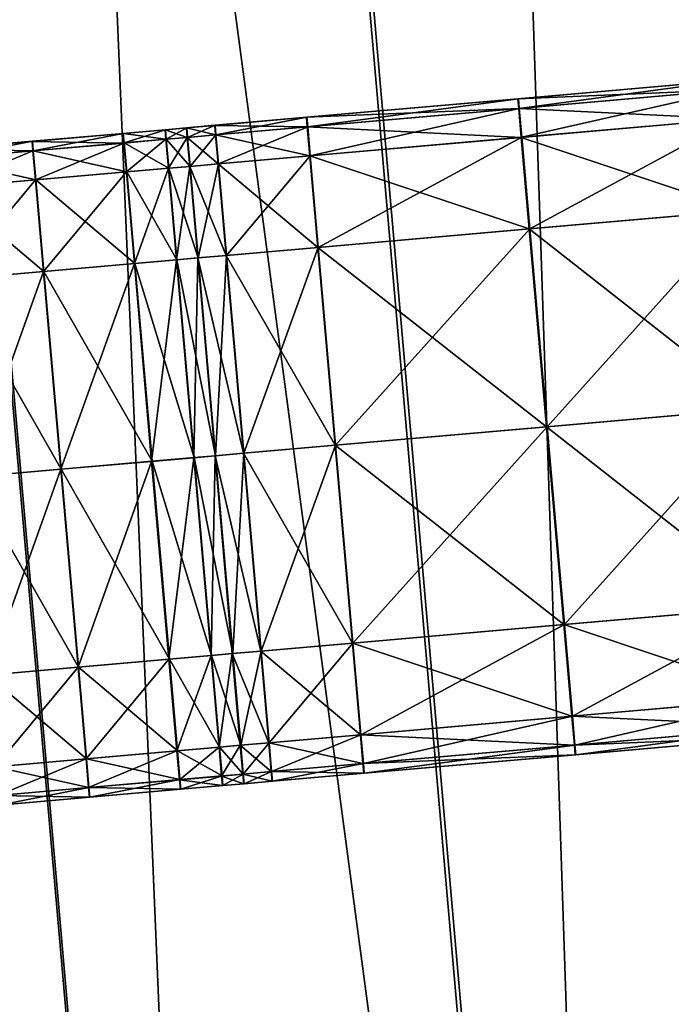
# Model space of a CAD drawing. Units: inches. Extents: x 9.6 to 16.2, y 23.3 to 58.7.
# Drawn here: x 14.1 to 14.5, y 30.3 to 31 of the extents above; entities that cross this region are included whole.
import ezdxf

# ---------------------------------------------------------------- set-up
doc = ezdxf.new("R2010")
doc.units = ezdxf.units.IN
doc.header["$MEASUREMENT"] = 0
doc.layers.get('0').update_dxf_attribs({"true_color": 0x99e4b8})

msp = doc.modelspace()

# ---------------------------------------------------------------- linework, layer by layer
at = {"color": 8, "true_color": 0x737373}
for points in [[(14.60465, 34.56745, 19.80128), (14.30934, 34.54161, 19.79329), (14.7882, 29.06819, 19.79329)], [(14.31332, 34.54196, 19.73556), (14.61006, 34.56792, 19.74355), (15.08891, 29.0945, 19.74355)], [(14.30934, 34.54161, 19.79329), (14.0139, 34.51577, 19.7853), (14.49275, 29.04234, 19.7853)], [(14.01643, 34.51599, 19.72757), (14.31332, 34.54196, 19.73556), (14.79217, 29.06853, 19.73556)], [(14.49275, 29.04234, 19.7853), (14.7882, 29.06819, 19.79329), (14.30934, 34.54161, 19.79329)], [(15.08891, 29.0945, 19.74355), (14.79217, 29.06853, 19.73556), (14.31332, 34.54196, 19.73556)], [(14.0139, 34.51577, 19.7853), (13.76612, 34.49409, 19.77859), (14.24498, 29.02066, 19.7786)], [(13.76746, 34.49421, 19.72086), (14.01643, 34.51599, 19.72757), (14.49529, 29.04256, 19.72757)], [(14.24498, 29.02066, 19.7786), (14.49275, 29.04234, 19.7853), (14.0139, 34.51577, 19.7853)], [(14.79217, 29.06853, 19.73556), (14.49529, 29.04256, 19.72757), (14.01643, 34.51599, 19.72757)], [(14.0927, 29.00734, 19.77448), (14.24498, 29.02066, 19.7786), (13.76612, 34.49409, 19.77859)], [(13.76746, 34.49421, 19.72086), (14.24631, 29.02078, 19.72086), (14.09329, 29.00739, 19.71675)], [(14.49529, 29.04256, 19.72757), (14.24631, 29.02078, 19.72086), (13.76746, 34.49421, 19.72086)], [(14.55378, 30.92117, 20.48976), (14.41896, 30.90938, 20.48976), (14.41903, 30.90938, 20.50001)], [(14.41896, 30.90938, 20.48976), (14.55378, 30.92117, 20.48976), (14.55426, 30.91503, 20.48208)], [(14.55387, 30.92118, 20.50001), (14.41903, 30.90938, 20.50001), (14.4191, 30.90939, 20.51025)], [(14.41903, 30.90938, 20.50001), (14.55387, 30.92118, 20.50001), (14.55378, 30.92117, 20.48976)], [(14.55396, 30.92119, 20.51025), (14.4191, 30.90939, 20.51025), (14.41917, 30.9094, 20.5205)], [(14.4191, 30.90939, 20.51025), (14.55396, 30.92119, 20.51025), (14.55387, 30.92118, 20.50001)], [(14.55404, 30.9212, 20.5205), (14.41917, 30.9094, 20.5205), (14.41924, 30.9094, 20.53074)], [(14.41917, 30.9094, 20.5205), (14.55404, 30.9212, 20.5205), (14.55396, 30.92119, 20.51025)], [(14.55413, 30.9212, 20.53074), (14.41924, 30.9094, 20.53074), (14.41983, 30.90326, 20.53843)], [(14.41924, 30.9094, 20.53074), (14.55413, 30.9212, 20.53074), (14.55404, 30.9212, 20.5205)], [(14.41983, 30.90326, 20.53843), (14.55473, 30.91507, 20.53843), (14.55413, 30.9212, 20.53074)], [(14.55426, 30.91503, 20.48208), (14.41944, 30.90323, 20.48208), (14.41896, 30.90938, 20.48976)], [(14.41944, 30.90323, 20.48208), (14.55426, 30.91503, 20.48208), (14.55585, 30.8966, 20.47952)], [(14.55473, 30.91507, 20.53843), (14.41983, 30.90326, 20.53843), (14.42146, 30.88484, 20.54099)], [(14.42146, 30.88484, 20.54099), (14.55637, 30.89664, 20.54099), (14.55473, 30.91507, 20.53843)], [(14.41896, 30.90938, 20.48976), (14.28413, 30.89758, 20.48976), (14.28419, 30.89759, 20.50001)], [(14.28413, 30.89758, 20.48976), (14.41896, 30.90938, 20.48976), (14.41944, 30.90323, 20.48208)], [(14.41903, 30.90938, 20.50001), (14.28419, 30.89759, 20.50001), (14.28425, 30.89759, 20.51025)], [(14.28419, 30.89759, 20.50001), (14.41903, 30.90938, 20.50001), (14.41896, 30.90938, 20.48976)], [(14.4191, 30.90939, 20.51025), (14.28425, 30.89759, 20.51025), (14.2843, 30.8976, 20.5205)], [(14.28425, 30.89759, 20.51025), (14.4191, 30.90939, 20.51025), (14.41903, 30.90938, 20.50001)], [(14.41917, 30.9094, 20.5205), (14.2843, 30.8976, 20.5205), (14.28436, 30.8976, 20.53074)], [(14.2843, 30.8976, 20.5205), (14.41917, 30.9094, 20.5205), (14.4191, 30.90939, 20.51025)], [(14.41924, 30.9094, 20.53074), (14.28436, 30.8976, 20.53074), (14.28494, 30.89146, 20.53843)], [(14.28436, 30.8976, 20.53074), (14.41924, 30.9094, 20.53074), (14.41917, 30.9094, 20.5205)], [(14.28494, 30.89146, 20.53843), (14.41983, 30.90326, 20.53843), (14.41924, 30.9094, 20.53074)], [(14.41944, 30.90323, 20.48208), (14.28463, 30.89144, 20.48208), (14.28413, 30.89758, 20.48976)], [(14.28463, 30.89144, 20.48208), (14.41944, 30.90323, 20.48208), (14.42104, 30.8848, 20.47952)], [(14.41983, 30.90326, 20.53843), (14.28494, 30.89146, 20.53843), (14.28656, 30.87304, 20.54099)], [(14.28656, 30.87304, 20.54099), (14.42146, 30.88484, 20.54099), (14.41983, 30.90326, 20.53843)], [(14.55585, 30.8966, 20.47952), (14.42104, 30.8848, 20.47952), (14.41944, 30.90323, 20.48208)], [(14.22563, 30.89246, 20.48976), (14.28413, 30.89758, 20.48976), (14.28463, 30.89144, 20.48208)], [(14.28413, 30.89758, 20.48976), (14.22563, 30.89246, 20.48976), (14.22568, 30.89247, 20.50001)], [(14.28419, 30.89759, 20.50001), (14.22568, 30.89247, 20.50001), (14.22573, 30.89247, 20.51025)], [(14.22568, 30.89247, 20.50001), (14.28419, 30.89759, 20.50001), (14.28413, 30.89758, 20.48976)], [(14.22573, 30.89247, 20.51025), (14.28425, 30.89759, 20.51025), (14.28419, 30.89759, 20.50001)], [(14.28425, 30.89759, 20.51025), (14.22573, 30.89247, 20.51025), (14.22578, 30.89248, 20.5205)], [(14.2843, 30.8976, 20.5205), (14.22578, 30.89248, 20.5205), (14.22583, 30.89248, 20.53074)], [(14.22578, 30.89248, 20.5205), (14.2843, 30.8976, 20.5205), (14.28425, 30.89759, 20.51025)], [(14.22583, 30.89248, 20.53074), (14.28436, 30.8976, 20.53074), (14.2843, 30.8976, 20.5205)], [(14.28436, 30.8976, 20.53074), (14.22583, 30.89248, 20.53074), (14.2264, 30.88634, 20.53843)], [(14.2264, 30.88634, 20.53843), (14.28494, 30.89146, 20.53843), (14.28436, 30.8976, 20.53074)], [(14.42104, 30.8848, 20.47952), (14.55585, 30.8966, 20.47952), (14.56096, 30.83818, 20.47952)], [(14.55637, 30.89664, 20.54099), (14.42146, 30.88484, 20.54099), (14.42657, 30.82643, 20.54099)], [(14.42657, 30.82643, 20.54099), (14.56148, 30.83823, 20.54099), (14.55637, 30.89664, 20.54099)], [(14.194, 30.8897, 20.48976), (14.16714, 30.88735, 20.48976), (14.16719, 30.88735, 20.50001)], [(14.16714, 30.88735, 20.48976), (14.194, 30.8897, 20.48976), (14.1945, 30.88355, 20.48208)], [(14.19404, 30.8897, 20.50001), (14.16719, 30.88735, 20.50001), (14.16723, 30.88735, 20.51025)], [(14.16719, 30.88735, 20.50001), (14.19404, 30.8897, 20.50001), (14.194, 30.8897, 20.48976)], [(14.19409, 30.8897, 20.51025), (14.16723, 30.88735, 20.51025), (14.16727, 30.88736, 20.5205)], [(14.16723, 30.88735, 20.51025), (14.19409, 30.8897, 20.51025), (14.19404, 30.8897, 20.50001)], [(14.19413, 30.88971, 20.5205), (14.16727, 30.88736, 20.5205), (14.16731, 30.88736, 20.53074)], [(14.16727, 30.88736, 20.5205), (14.19413, 30.88971, 20.5205), (14.19409, 30.8897, 20.51025)], [(14.19418, 30.88971, 20.53074), (14.16731, 30.88736, 20.53074), (14.16788, 30.88122, 20.53843)], [(14.16731, 30.88736, 20.53074), (14.19418, 30.88971, 20.53074), (14.19413, 30.88971, 20.5205)], [(14.16788, 30.88122, 20.53843), (14.19475, 30.88357, 20.53843), (14.19418, 30.88971, 20.53074)], [(14.20755, 30.89088, 20.48976), (14.194, 30.8897, 20.48976), (14.19404, 30.8897, 20.50001)], [(14.194, 30.8897, 20.48976), (14.20755, 30.89088, 20.48976), (14.20805, 30.88474, 20.48208)], [(14.20805, 30.88474, 20.48208), (14.1945, 30.88355, 20.48208), (14.194, 30.8897, 20.48976)], [(14.2076, 30.89089, 20.50001), (14.19404, 30.8897, 20.50001), (14.19409, 30.8897, 20.51025)], [(14.19404, 30.8897, 20.50001), (14.2076, 30.89089, 20.50001), (14.20755, 30.89088, 20.48976)], [(14.20765, 30.89089, 20.51025), (14.19409, 30.8897, 20.51025), (14.19413, 30.88971, 20.5205)], [(14.19409, 30.8897, 20.51025), (14.20765, 30.89089, 20.51025), (14.2076, 30.89089, 20.50001)], [(14.20769, 30.8909, 20.5205), (14.19413, 30.88971, 20.5205), (14.19418, 30.88971, 20.53074)], [(14.19413, 30.88971, 20.5205), (14.20769, 30.8909, 20.5205), (14.20765, 30.89089, 20.51025)], [(14.20774, 30.8909, 20.53074), (14.19418, 30.88971, 20.53074), (14.19475, 30.88357, 20.53843)], [(14.19418, 30.88971, 20.53074), (14.20774, 30.8909, 20.53074), (14.20769, 30.8909, 20.5205)], [(14.19475, 30.88357, 20.53843), (14.20831, 30.88476, 20.53843), (14.20774, 30.8909, 20.53074)], [(14.20755, 30.89088, 20.48976), (14.22563, 30.89246, 20.48976), (14.22613, 30.88632, 20.48208)], [(14.22563, 30.89246, 20.48976), (14.20755, 30.89088, 20.48976), (14.2076, 30.89089, 20.50001)], [(14.22613, 30.88632, 20.48208), (14.20805, 30.88474, 20.48208), (14.20755, 30.89088, 20.48976)], [(14.22568, 30.89247, 20.50001), (14.2076, 30.89089, 20.50001), (14.20765, 30.89089, 20.51025)], [(14.2076, 30.89089, 20.50001), (14.22568, 30.89247, 20.50001), (14.22563, 30.89246, 20.48976)], [(14.20765, 30.89089, 20.51025), (14.22573, 30.89247, 20.51025), (14.22568, 30.89247, 20.50001)], [(14.22573, 30.89247, 20.51025), (14.20765, 30.89089, 20.51025), (14.20769, 30.8909, 20.5205)], [(14.22578, 30.89248, 20.5205), (14.20769, 30.8909, 20.5205), (14.20774, 30.8909, 20.53074)], [(14.20769, 30.8909, 20.5205), (14.22578, 30.89248, 20.5205), (14.22573, 30.89247, 20.51025)], [(14.20774, 30.8909, 20.53074), (14.22583, 30.89248, 20.53074), (14.22578, 30.89248, 20.5205)], [(14.22583, 30.89248, 20.53074), (14.20774, 30.8909, 20.53074), (14.20831, 30.88476, 20.53843)], [(14.20831, 30.88476, 20.53843), (14.2264, 30.88634, 20.53843), (14.22583, 30.89248, 20.53074)], [(14.28463, 30.89144, 20.48208), (14.22613, 30.88632, 20.48208), (14.22563, 30.89246, 20.48976)], [(14.22613, 30.88632, 20.48208), (14.28463, 30.89144, 20.48208), (14.28623, 30.87301, 20.47952)], [(14.28494, 30.89146, 20.53843), (14.2264, 30.88634, 20.53843), (14.22803, 30.86792, 20.54099)], [(14.22803, 30.86792, 20.54099), (14.28656, 30.87304, 20.54099), (14.28494, 30.89146, 20.53843)], [(14.42104, 30.8848, 20.47952), (14.28623, 30.87301, 20.47952), (14.28463, 30.89144, 20.48208)], [(14.16714, 30.88735, 20.48976), (14.10918, 30.88227, 20.48976), (14.10921, 30.88228, 20.50001)], [(14.10918, 30.88227, 20.48976), (14.16714, 30.88735, 20.48976), (14.16765, 30.8812, 20.48208)], [(14.16719, 30.88735, 20.50001), (14.10921, 30.88228, 20.50001), (14.10925, 30.88228, 20.51025)], [(14.10921, 30.88228, 20.50001), (14.16719, 30.88735, 20.50001), (14.16714, 30.88735, 20.48976)], [(14.16723, 30.88735, 20.51025), (14.10925, 30.88228, 20.51025), (14.10928, 30.88228, 20.5205)], [(14.10925, 30.88228, 20.51025), (14.16723, 30.88735, 20.51025), (14.16719, 30.88735, 20.50001)], [(14.16727, 30.88736, 20.5205), (14.10928, 30.88228, 20.5205), (14.10932, 30.88229, 20.53074)], [(14.10928, 30.88228, 20.5205), (14.16727, 30.88736, 20.5205), (14.16723, 30.88735, 20.51025)], [(14.16731, 30.88736, 20.53074), (14.10932, 30.88229, 20.53074), (14.10988, 30.87615, 20.53843)], [(14.10932, 30.88229, 20.53074), (14.16731, 30.88736, 20.53074), (14.16727, 30.88736, 20.5205)], [(14.10988, 30.87615, 20.53843), (14.16788, 30.88122, 20.53843), (14.16731, 30.88736, 20.53074)], [(14.1945, 30.88355, 20.48208), (14.16765, 30.8812, 20.48208), (14.16714, 30.88735, 20.48976)], [(14.16925, 30.86278, 20.47952), (14.16765, 30.8812, 20.48208), (14.1945, 30.88355, 20.48208)], [(14.19637, 30.86515, 20.54099), (14.19475, 30.88357, 20.53843), (14.16788, 30.88122, 20.53843)], [(14.1945, 30.88355, 20.48208), (14.1961, 30.86512, 20.47952), (14.16925, 30.86278, 20.47952)], [(14.1961, 30.86512, 20.47952), (14.1945, 30.88355, 20.48208), (14.20805, 30.88474, 20.48208)], [(14.20994, 30.86633, 20.54099), (14.20831, 30.88476, 20.53843), (14.19475, 30.88357, 20.53843)], [(14.19475, 30.88357, 20.53843), (14.19637, 30.86515, 20.54099), (14.20994, 30.86633, 20.54099)], [(14.20805, 30.88474, 20.48208), (14.20965, 30.86631, 20.47952), (14.1961, 30.86512, 20.47952)], [(14.20805, 30.88474, 20.48208), (14.22613, 30.88632, 20.48208), (14.22773, 30.86789, 20.47952)], [(14.22773, 30.86789, 20.47952), (14.20965, 30.86631, 20.47952), (14.20805, 30.88474, 20.48208)], [(14.2264, 30.88634, 20.53843), (14.20831, 30.88476, 20.53843), (14.20994, 30.86633, 20.54099)], [(14.20994, 30.86633, 20.54099), (14.22803, 30.86792, 20.54099), (14.2264, 30.88634, 20.53843)], [(14.28623, 30.87301, 20.47952), (14.22773, 30.86789, 20.47952), (14.22613, 30.88632, 20.48208)], [(14.28623, 30.87301, 20.47952), (14.42104, 30.8848, 20.47952), (14.42615, 30.82639, 20.47952)], [(14.42146, 30.88484, 20.54099), (14.28656, 30.87304, 20.54099), (14.29167, 30.81462, 20.54099)], [(14.29167, 30.81462, 20.54099), (14.42657, 30.82643, 20.54099), (14.42146, 30.88484, 20.54099)], [(14.56096, 30.83818, 20.47952), (14.42615, 30.82639, 20.47952), (14.42104, 30.8848, 20.47952)], [(14.10918, 30.88227, 20.48976), (14.05121, 30.8772, 20.48976), (14.05123, 30.87721, 20.50001)], [(14.05121, 30.8772, 20.48976), (14.10918, 30.88227, 20.48976), (14.10969, 30.87613, 20.48208)], [(14.10969, 30.87613, 20.48208), (14.05172, 30.87106, 20.48208), (14.05121, 30.8772, 20.48976)], [(14.10921, 30.88228, 20.50001), (14.05123, 30.87721, 20.50001), (14.05126, 30.87721, 20.51025)], [(14.05123, 30.87721, 20.50001), (14.10921, 30.88228, 20.50001), (14.10918, 30.88227, 20.48976)], [(14.10925, 30.88228, 20.51025), (14.05126, 30.87721, 20.51025), (14.05129, 30.87721, 20.5205)], [(14.05126, 30.87721, 20.51025), (14.10925, 30.88228, 20.51025), (14.10921, 30.88228, 20.50001)], [(14.10928, 30.88228, 20.5205), (14.05129, 30.87721, 20.5205), (14.05132, 30.87721, 20.53074)], [(14.05129, 30.87721, 20.5205), (14.10928, 30.88228, 20.5205), (14.10925, 30.88228, 20.51025)], [(14.10932, 30.88229, 20.53074), (14.05132, 30.87721, 20.53074), (14.05188, 30.87107, 20.53843)], [(14.05132, 30.87721, 20.53074), (14.10932, 30.88229, 20.53074), (14.10928, 30.88228, 20.5205)], [(14.05188, 30.87107, 20.53843), (14.10988, 30.87615, 20.53843), (14.10932, 30.88229, 20.53074)], [(14.16765, 30.8812, 20.48208), (14.10969, 30.87613, 20.48208), (14.10918, 30.88227, 20.48976)], [(14.11129, 30.8577, 20.47952), (14.10969, 30.87613, 20.48208), (14.16765, 30.8812, 20.48208)], [(14.16951, 30.8628, 20.54099), (14.16788, 30.88122, 20.53843), (14.10988, 30.87615, 20.53843)], [(14.16765, 30.8812, 20.48208), (14.16925, 30.86278, 20.47952), (14.11129, 30.8577, 20.47952)], [(14.16788, 30.88122, 20.53843), (14.16951, 30.8628, 20.54099), (14.19637, 30.86515, 20.54099)], [(14.05333, 30.85263, 20.47952), (14.05172, 30.87106, 20.48208), (14.10969, 30.87613, 20.48208)], [(14.1115, 30.85772, 20.54099), (14.10988, 30.87615, 20.53843), (14.05188, 30.87107, 20.53843)], [(14.05188, 30.87107, 20.53843), (14.0535, 30.85265, 20.54099), (14.1115, 30.85772, 20.54099)], [(14.10969, 30.87613, 20.48208), (14.11129, 30.8577, 20.47952), (14.05333, 30.85263, 20.47952)], [(14.10988, 30.87615, 20.53843), (14.1115, 30.85772, 20.54099), (14.16951, 30.8628, 20.54099)], [(14.22773, 30.86789, 20.47952), (14.28623, 30.87301, 20.47952), (14.29134, 30.81459, 20.47952)], [(14.28656, 30.87304, 20.54099), (14.22803, 30.86792, 20.54099), (14.23314, 30.8095, 20.54099)], [(14.23314, 30.8095, 20.54099), (14.29167, 30.81462, 20.54099), (14.28656, 30.87304, 20.54099)], [(14.42615, 30.82639, 20.47952), (14.29134, 30.81459, 20.47952), (14.28623, 30.87301, 20.47952)], [(14.17436, 30.80436, 20.47952), (14.16925, 30.86278, 20.47952), (14.1961, 30.86512, 20.47952)], [(14.20148, 30.80673, 20.54099), (14.19637, 30.86515, 20.54099), (14.16951, 30.8628, 20.54099)], [(14.1961, 30.86512, 20.47952), (14.20121, 30.80671, 20.47952), (14.17436, 30.80436, 20.47952)], [(14.20121, 30.80671, 20.47952), (14.1961, 30.86512, 20.47952), (14.20965, 30.86631, 20.47952)], [(14.21505, 30.80792, 20.54099), (14.20994, 30.86633, 20.54099), (14.19637, 30.86515, 20.54099)], [(14.19637, 30.86515, 20.54099), (14.20148, 30.80673, 20.54099), (14.21505, 30.80792, 20.54099)], [(14.20965, 30.86631, 20.47952), (14.21477, 30.8079, 20.47952), (14.20121, 30.80671, 20.47952)], [(14.20965, 30.86631, 20.47952), (14.22773, 30.86789, 20.47952), (14.23284, 30.80948, 20.47952)], [(14.23284, 30.80948, 20.47952), (14.21477, 30.8079, 20.47952), (14.20965, 30.86631, 20.47952)], [(14.22803, 30.86792, 20.54099), (14.20994, 30.86633, 20.54099), (14.21505, 30.80792, 20.54099)], [(14.21505, 30.80792, 20.54099), (14.23314, 30.8095, 20.54099), (14.22803, 30.86792, 20.54099)], [(14.29134, 30.81459, 20.47952), (14.23284, 30.80948, 20.47952), (14.22773, 30.86789, 20.47952)], [(14.1164, 30.79929, 20.47952), (14.11129, 30.8577, 20.47952), (14.16925, 30.86278, 20.47952)], [(14.17462, 30.80438, 20.54099), (14.16951, 30.8628, 20.54099), (14.1115, 30.85772, 20.54099)], [(14.16925, 30.86278, 20.47952), (14.17436, 30.80436, 20.47952), (14.1164, 30.79929, 20.47952)], [(14.16951, 30.8628, 20.54099), (14.17462, 30.80438, 20.54099), (14.20148, 30.80673, 20.54099)], [(14.05844, 30.79422, 20.47952), (14.05333, 30.85263, 20.47952), (14.11129, 30.8577, 20.47952)], [(14.11661, 30.79931, 20.54099), (14.1115, 30.85772, 20.54099), (14.0535, 30.85265, 20.54099)], [(14.0535, 30.85265, 20.54099), (14.05861, 30.79424, 20.54099), (14.11661, 30.79931, 20.54099)], [(14.11129, 30.8577, 20.47952), (14.1164, 30.79929, 20.47952), (14.05844, 30.79422, 20.47952)], [(14.1115, 30.85772, 20.54099), (14.11661, 30.79931, 20.54099), (14.17462, 30.80438, 20.54099)], [(14.42615, 30.82639, 20.47952), (14.56096, 30.83818, 20.47952), (14.57199, 30.71208, 20.47952)], [(14.56148, 30.83823, 20.54099), (14.42657, 30.82643, 20.54099), (14.43761, 30.70032, 20.54099)], [(14.43761, 30.70032, 20.54099), (14.57251, 30.71212, 20.54099), (14.56148, 30.83823, 20.54099)], [(14.29134, 30.81459, 20.47952), (14.42615, 30.82639, 20.47952), (14.43718, 30.70028, 20.47952)], [(14.42657, 30.82643, 20.54099), (14.29167, 30.81462, 20.54099), (14.30271, 30.68852, 20.54099)], [(14.30271, 30.68852, 20.54099), (14.43761, 30.70032, 20.54099), (14.42657, 30.82643, 20.54099)], [(14.57199, 30.71208, 20.47952), (14.43718, 30.70028, 20.47952), (14.42615, 30.82639, 20.47952)], [(14.23284, 30.80948, 20.47952), (14.29134, 30.81459, 20.47952), (14.30237, 30.68849, 20.47952)], [(14.29167, 30.81462, 20.54099), (14.23314, 30.8095, 20.54099), (14.24417, 30.6834, 20.54099)], [(14.24417, 30.6834, 20.54099), (14.30271, 30.68852, 20.54099), (14.29167, 30.81462, 20.54099)], [(14.43718, 30.70028, 20.47952), (14.30237, 30.68849, 20.47952), (14.29134, 30.81459, 20.47952)], [(14.21477, 30.8079, 20.47952), (14.23284, 30.80948, 20.47952), (14.24387, 30.68337, 20.47952)], [(14.23314, 30.8095, 20.54099), (14.21505, 30.80792, 20.54099), (14.22608, 30.68182, 20.54099)], [(14.22608, 30.68182, 20.54099), (14.24417, 30.6834, 20.54099), (14.23314, 30.8095, 20.54099)], [(14.30237, 30.68849, 20.47952), (14.24387, 30.68337, 20.47952), (14.23284, 30.80948, 20.47952)], [(14.12743, 30.67319, 20.47952), (14.1164, 30.79929, 20.47952), (14.17436, 30.80436, 20.47952)], [(14.18565, 30.67828, 20.54099), (14.17462, 30.80438, 20.54099), (14.11661, 30.79931, 20.54099)], [(14.17436, 30.80436, 20.47952), (14.18539, 30.67826, 20.47952), (14.12743, 30.67319, 20.47952)], [(14.18539, 30.67826, 20.47952), (14.17436, 30.80436, 20.47952), (14.20121, 30.80671, 20.47952)], [(14.21252, 30.68063, 20.54099), (14.20148, 30.80673, 20.54099), (14.17462, 30.80438, 20.54099)], [(14.17462, 30.80438, 20.54099), (14.18565, 30.67828, 20.54099), (14.21252, 30.68063, 20.54099)], [(14.20121, 30.80671, 20.47952), (14.21224, 30.6806, 20.47952), (14.18539, 30.67826, 20.47952)], [(14.21224, 30.6806, 20.47952), (14.20121, 30.80671, 20.47952), (14.21477, 30.8079, 20.47952)], [(14.22608, 30.68182, 20.54099), (14.21505, 30.80792, 20.54099), (14.20148, 30.80673, 20.54099)], [(14.20148, 30.80673, 20.54099), (14.21252, 30.68063, 20.54099), (14.22608, 30.68182, 20.54099)], [(14.21477, 30.8079, 20.47952), (14.2258, 30.68179, 20.47952), (14.21224, 30.6806, 20.47952)], [(14.24387, 30.68337, 20.47952), (14.2258, 30.68179, 20.47952), (14.21477, 30.8079, 20.47952)], [(14.06947, 30.66811, 20.47952), (14.05844, 30.79422, 20.47952), (14.1164, 30.79929, 20.47952)], [(14.12765, 30.6732, 20.54099), (14.11661, 30.79931, 20.54099), (14.05861, 30.79424, 20.54099)], [(14.1164, 30.79929, 20.47952), (14.12743, 30.67319, 20.47952), (14.06947, 30.66811, 20.47952)], [(14.11661, 30.79931, 20.54099), (14.12765, 30.6732, 20.54099), (14.18565, 30.67828, 20.54099)], [(14.05861, 30.79424, 20.54099), (14.06964, 30.66813, 20.54099), (14.12765, 30.6732, 20.54099)], [(14.43718, 30.70028, 20.47952), (14.57199, 30.71208, 20.47952), (14.58302, 30.58597, 20.47952)], [(14.57251, 30.71212, 20.54099), (14.43761, 30.70032, 20.54099), (14.44864, 30.57421, 20.54099)], [(14.44864, 30.57421, 20.54099), (14.58354, 30.58602, 20.54099), (14.57251, 30.71212, 20.54099)], [(14.30237, 30.68849, 20.47952), (14.43718, 30.70028, 20.47952), (14.44821, 30.57418, 20.47952)], [(14.43761, 30.70032, 20.54099), (14.30271, 30.68852, 20.54099), (14.31374, 30.56241, 20.54099)], [(14.31374, 30.56241, 20.54099), (14.44864, 30.57421, 20.54099), (14.43761, 30.70032, 20.54099)], [(14.58302, 30.58597, 20.47952), (14.44821, 30.57418, 20.47952), (14.43718, 30.70028, 20.47952)], [(14.2258, 30.68179, 20.47952), (14.24387, 30.68337, 20.47952), (14.25491, 30.55727, 20.47952)], [(14.24417, 30.6834, 20.54099), (14.22608, 30.68182, 20.54099), (14.23711, 30.55571, 20.54099)], [(14.23711, 30.55571, 20.54099), (14.2552, 30.55729, 20.54099), (14.24417, 30.6834, 20.54099)], [(14.24387, 30.68337, 20.47952), (14.30237, 30.68849, 20.47952), (14.3134, 30.56238, 20.47952)], [(14.3134, 30.56238, 20.47952), (14.25491, 30.55727, 20.47952), (14.24387, 30.68337, 20.47952)], [(14.30271, 30.68852, 20.54099), (14.24417, 30.6834, 20.54099), (14.2552, 30.55729, 20.54099)], [(14.2552, 30.55729, 20.54099), (14.31374, 30.56241, 20.54099), (14.30271, 30.68852, 20.54099)], [(14.44821, 30.57418, 20.47952), (14.3134, 30.56238, 20.47952), (14.30237, 30.68849, 20.47952)], [(14.13846, 30.54708, 20.47952), (14.12743, 30.67319, 20.47952), (14.18539, 30.67826, 20.47952)], [(14.19668, 30.55217, 20.54099), (14.18565, 30.67828, 20.54099), (14.12765, 30.6732, 20.54099)], [(14.18539, 30.67826, 20.47952), (14.19643, 30.55215, 20.47952), (14.13846, 30.54708, 20.47952)], [(14.19643, 30.55215, 20.47952), (14.18539, 30.67826, 20.47952), (14.21224, 30.6806, 20.47952)], [(14.22355, 30.55452, 20.54099), (14.21252, 30.68063, 20.54099), (14.18565, 30.67828, 20.54099)], [(14.18565, 30.67828, 20.54099), (14.19668, 30.55217, 20.54099), (14.22355, 30.55452, 20.54099)], [(14.21224, 30.6806, 20.47952), (14.22328, 30.5545, 20.47952), (14.19643, 30.55215, 20.47952)], [(14.22328, 30.5545, 20.47952), (14.21224, 30.6806, 20.47952), (14.2258, 30.68179, 20.47952)], [(14.23711, 30.55571, 20.54099), (14.22608, 30.68182, 20.54099), (14.21252, 30.68063, 20.54099)], [(14.21252, 30.68063, 20.54099), (14.22355, 30.55452, 20.54099), (14.23711, 30.55571, 20.54099)], [(14.2258, 30.68179, 20.47952), (14.23683, 30.55569, 20.47952), (14.22328, 30.5545, 20.47952)], [(14.25491, 30.55727, 20.47952), (14.23683, 30.55569, 20.47952), (14.2258, 30.68179, 20.47952)], [(14.0805, 30.54201, 20.47952), (14.06947, 30.66811, 20.47952), (14.12743, 30.67319, 20.47952)], [(14.13868, 30.5471, 20.54099), (14.12765, 30.6732, 20.54099), (14.06964, 30.66813, 20.54099)], [(14.12743, 30.67319, 20.47952), (14.13846, 30.54708, 20.47952), (14.0805, 30.54201, 20.47952)], [(14.12765, 30.6732, 20.54099), (14.13868, 30.5471, 20.54099), (14.19668, 30.55217, 20.54099)], [(14.06964, 30.66813, 20.54099), (14.08067, 30.54202, 20.54099), (14.13868, 30.5471, 20.54099)], [(14.44821, 30.57418, 20.47952), (14.58302, 30.58597, 20.47952), (14.58813, 30.52756, 20.47952)], [(14.58354, 30.58602, 20.54099), (14.44864, 30.57421, 20.54099), (14.45375, 30.5158, 20.54099)], [(14.45375, 30.5158, 20.54099), (14.58865, 30.52761, 20.54099), (14.58354, 30.58602, 20.54099)], [(14.3134, 30.56238, 20.47952), (14.44821, 30.57418, 20.47952), (14.45332, 30.51577, 20.47952)], [(14.44864, 30.57421, 20.54099), (14.31374, 30.56241, 20.54099), (14.31885, 30.504, 20.54099)], [(14.31885, 30.504, 20.54099), (14.45375, 30.5158, 20.54099), (14.44864, 30.57421, 20.54099)], [(14.58813, 30.52756, 20.47952), (14.45332, 30.51577, 20.47952), (14.44821, 30.57418, 20.47952)], [(14.23683, 30.55569, 20.47952), (14.25491, 30.55727, 20.47952), (14.26002, 30.49885, 20.47952)], [(14.2552, 30.55729, 20.54099), (14.23711, 30.55571, 20.54099), (14.24222, 30.4973, 20.54099)], [(14.24222, 30.4973, 20.54099), (14.26031, 30.49888, 20.54099), (14.2552, 30.55729, 20.54099)], [(14.25491, 30.55727, 20.47952), (14.3134, 30.56238, 20.47952), (14.31851, 30.50397, 20.47952)], [(14.31851, 30.50397, 20.47952), (14.26002, 30.49885, 20.47952), (14.25491, 30.55727, 20.47952)], [(14.31374, 30.56241, 20.54099), (14.2552, 30.55729, 20.54099), (14.26031, 30.49888, 20.54099)], [(14.26031, 30.49888, 20.54099), (14.31885, 30.504, 20.54099), (14.31374, 30.56241, 20.54099)], [(14.45332, 30.51577, 20.47952), (14.31851, 30.50397, 20.47952), (14.3134, 30.56238, 20.47952)], [(14.14357, 30.48867, 20.47952), (14.13846, 30.54708, 20.47952), (14.19643, 30.55215, 20.47952)], [(14.20179, 30.49376, 20.54099), (14.19668, 30.55217, 20.54099), (14.13868, 30.5471, 20.54099)], [(14.19643, 30.55215, 20.47952), (14.20154, 30.49374, 20.47952), (14.14357, 30.48867, 20.47952)], [(14.20154, 30.49374, 20.47952), (14.19643, 30.55215, 20.47952), (14.22328, 30.5545, 20.47952)], [(14.22866, 30.49611, 20.54099), (14.22355, 30.55452, 20.54099), (14.19668, 30.55217, 20.54099)], [(14.19668, 30.55217, 20.54099), (14.20179, 30.49376, 20.54099), (14.22866, 30.49611, 20.54099)], [(14.22328, 30.5545, 20.47952), (14.22839, 30.49609, 20.47952), (14.20154, 30.49374, 20.47952)], [(14.22839, 30.49609, 20.47952), (14.22328, 30.5545, 20.47952), (14.23683, 30.55569, 20.47952)], [(14.24222, 30.4973, 20.54099), (14.23711, 30.55571, 20.54099), (14.22355, 30.55452, 20.54099)], [(14.22355, 30.55452, 20.54099), (14.22866, 30.49611, 20.54099), (14.24222, 30.4973, 20.54099)], [(14.23683, 30.55569, 20.47952), (14.24194, 30.49727, 20.47952), (14.22839, 30.49609, 20.47952)], [(14.26002, 30.49885, 20.47952), (14.24194, 30.49727, 20.47952), (14.23683, 30.55569, 20.47952)], [(14.08561, 30.48359, 20.47952), (14.0805, 30.54201, 20.47952), (14.13846, 30.54708, 20.47952)], [(14.14379, 30.48869, 20.54099), (14.13868, 30.5471, 20.54099), (14.08067, 30.54202, 20.54099)], [(14.13846, 30.54708, 20.47952), (14.14357, 30.48867, 20.47952), (14.08561, 30.48359, 20.47952)], [(14.13868, 30.5471, 20.54099), (14.14379, 30.48869, 20.54099), (14.20179, 30.49376, 20.54099)], [(14.08067, 30.54202, 20.54099), (14.08578, 30.48361, 20.54099), (14.14379, 30.48869, 20.54099)], [(14.45332, 30.51577, 20.47952), (14.58813, 30.52756, 20.47952), (14.58977, 30.50914, 20.48208)], [(14.58865, 30.52761, 20.54099), (14.45375, 30.5158, 20.54099), (14.45534, 30.49738, 20.53843)], [(14.45534, 30.49738, 20.53843), (14.59024, 30.50918, 20.53843), (14.58865, 30.52761, 20.54099)], [(14.31851, 30.50397, 20.47952), (14.45332, 30.51577, 20.47952), (14.45495, 30.49734, 20.48208)], [(14.45375, 30.5158, 20.54099), (14.31885, 30.504, 20.54099), (14.32045, 30.48557, 20.53843)], [(14.32045, 30.48557, 20.53843), (14.45534, 30.49738, 20.53843), (14.45375, 30.5158, 20.54099)], [(14.58977, 30.50914, 20.48208), (14.45495, 30.49734, 20.48208), (14.45332, 30.51577, 20.47952)], [(14.45495, 30.49734, 20.48208), (14.58977, 30.50914, 20.48208), (14.59037, 30.503, 20.48976)], [(14.59024, 30.50918, 20.53843), (14.45534, 30.49738, 20.53843), (14.45583, 30.49123, 20.53074)], [(14.45583, 30.49123, 20.53074), (14.59071, 30.50303, 20.53074), (14.59024, 30.50918, 20.53843)], [(14.26002, 30.49885, 20.47952), (14.31851, 30.50397, 20.47952), (14.32014, 30.48555, 20.48208)], [(14.31885, 30.504, 20.54099), (14.26031, 30.49888, 20.54099), (14.26191, 30.48045, 20.53843)], [(14.26191, 30.48045, 20.53843), (14.32045, 30.48557, 20.53843), (14.31885, 30.504, 20.54099)], [(14.45495, 30.49734, 20.48208), (14.32014, 30.48555, 20.48208), (14.31851, 30.50397, 20.47952)], [(14.59037, 30.503, 20.48976), (14.45554, 30.4912, 20.48976), (14.45495, 30.49734, 20.48208)], [(14.59045, 30.50301, 20.50001), (14.45561, 30.49121, 20.50001), (14.45554, 30.4912, 20.48976)], [(14.45554, 30.4912, 20.48976), (14.59037, 30.503, 20.48976), (14.59045, 30.50301, 20.50001)], [(14.45561, 30.49121, 20.50001), (14.59045, 30.50301, 20.50001), (14.59054, 30.50301, 20.51025)], [(14.59054, 30.50301, 20.51025), (14.45569, 30.49122, 20.51025), (14.45561, 30.49121, 20.50001)], [(14.59063, 30.50302, 20.5205), (14.45576, 30.49122, 20.5205), (14.45569, 30.49122, 20.51025)], [(14.45569, 30.49122, 20.51025), (14.59054, 30.50301, 20.51025), (14.59063, 30.50302, 20.5205)], [(14.45576, 30.49122, 20.5205), (14.59063, 30.50302, 20.5205), (14.59071, 30.50303, 20.53074)], [(14.59071, 30.50303, 20.53074), (14.45583, 30.49123, 20.53074), (14.45576, 30.49122, 20.5205)], [(14.20316, 30.47531, 20.48208), (14.20154, 30.49374, 20.47952), (14.22839, 30.49609, 20.47952)], [(14.23026, 30.47768, 20.53843), (14.22866, 30.49611, 20.54099), (14.20179, 30.49376, 20.54099)], [(14.22839, 30.49609, 20.47952), (14.23001, 30.47766, 20.48208), (14.20316, 30.47531, 20.48208)], [(14.23001, 30.47766, 20.48208), (14.22839, 30.49609, 20.47952), (14.24194, 30.49727, 20.47952)], [(14.24382, 30.47887, 20.53843), (14.24222, 30.4973, 20.54099), (14.22866, 30.49611, 20.54099)], [(14.22866, 30.49611, 20.54099), (14.23026, 30.47768, 20.53843), (14.24382, 30.47887, 20.53843)], [(14.24194, 30.49727, 20.47952), (14.24356, 30.47885, 20.48208), (14.23001, 30.47766, 20.48208)], [(14.24194, 30.49727, 20.47952), (14.26002, 30.49885, 20.47952), (14.26164, 30.48043, 20.48208)], [(14.26164, 30.48043, 20.48208), (14.24356, 30.47885, 20.48208), (14.24194, 30.49727, 20.47952)], [(14.26031, 30.49888, 20.54099), (14.24222, 30.4973, 20.54099), (14.24382, 30.47887, 20.53843)], [(14.24382, 30.47887, 20.53843), (14.26191, 30.48045, 20.53843), (14.26031, 30.49888, 20.54099)], [(14.32014, 30.48555, 20.48208), (14.26164, 30.48043, 20.48208), (14.26002, 30.49885, 20.47952)], [(14.32014, 30.48555, 20.48208), (14.45495, 30.49734, 20.48208), (14.45554, 30.4912, 20.48976)], [(14.45534, 30.49738, 20.53843), (14.32045, 30.48557, 20.53843), (14.32094, 30.47943, 20.53074)], [(14.32094, 30.47943, 20.53074), (14.45583, 30.49123, 20.53074), (14.45534, 30.49738, 20.53843)], [(14.08723, 30.46517, 20.48208), (14.08561, 30.48359, 20.47952), (14.14357, 30.48867, 20.47952)], [(14.14539, 30.47026, 20.53843), (14.14379, 30.48869, 20.54099), (14.08578, 30.48361, 20.54099)], [(14.14357, 30.48867, 20.47952), (14.1452, 30.47024, 20.48208), (14.08723, 30.46517, 20.48208)], [(14.1452, 30.47024, 20.48208), (14.14357, 30.48867, 20.47952), (14.20154, 30.49374, 20.47952)], [(14.20339, 30.47533, 20.53843), (14.20179, 30.49376, 20.54099), (14.14379, 30.48869, 20.54099)], [(14.14379, 30.48869, 20.54099), (14.14539, 30.47026, 20.53843), (14.20339, 30.47533, 20.53843)], [(14.20154, 30.49374, 20.47952), (14.20316, 30.47531, 20.48208), (14.1452, 30.47024, 20.48208)], [(14.20179, 30.49376, 20.54099), (14.20339, 30.47533, 20.53843), (14.23026, 30.47768, 20.53843)], [(14.45554, 30.4912, 20.48976), (14.32072, 30.47941, 20.48976), (14.32014, 30.48555, 20.48208)], [(14.45561, 30.49121, 20.50001), (14.32077, 30.47941, 20.50001), (14.32072, 30.47941, 20.48976)], [(14.32072, 30.47941, 20.48976), (14.45554, 30.4912, 20.48976), (14.45561, 30.49121, 20.50001)], [(14.32077, 30.47941, 20.50001), (14.45561, 30.49121, 20.50001), (14.45569, 30.49122, 20.51025)], [(14.45569, 30.49122, 20.51025), (14.32083, 30.47942, 20.51025), (14.32077, 30.47941, 20.50001)], [(14.45576, 30.49122, 20.5205), (14.32089, 30.47942, 20.5205), (14.32083, 30.47942, 20.51025)], [(14.32083, 30.47942, 20.51025), (14.45569, 30.49122, 20.51025), (14.45576, 30.49122, 20.5205)], [(14.32089, 30.47942, 20.5205), (14.45576, 30.49122, 20.5205), (14.45583, 30.49123, 20.53074)], [(14.45583, 30.49123, 20.53074), (14.32094, 30.47943, 20.53074), (14.32089, 30.47942, 20.5205)], [(14.08578, 30.48361, 20.54099), (14.08739, 30.46518, 20.53843), (14.14539, 30.47026, 20.53843)], [(14.26164, 30.48043, 20.48208), (14.32014, 30.48555, 20.48208), (14.32072, 30.47941, 20.48976)], [(14.32045, 30.48557, 20.53843), (14.26191, 30.48045, 20.53843), (14.26241, 30.47431, 20.53074)], [(14.26241, 30.47431, 20.53074), (14.32094, 30.47943, 20.53074), (14.32045, 30.48557, 20.53843)], [(14.1452, 30.47024, 20.48208), (14.20316, 30.47531, 20.48208), (14.20373, 30.46917, 20.48976)], [(14.20339, 30.47533, 20.53843), (14.14539, 30.47026, 20.53843), (14.1459, 30.46412, 20.53074)], [(14.1459, 30.46412, 20.53074), (14.2039, 30.46919, 20.53074), (14.20339, 30.47533, 20.53843)], [(14.20316, 30.47531, 20.48208), (14.23001, 30.47766, 20.48208), (14.23058, 30.47152, 20.48976)], [(14.23058, 30.47152, 20.48976), (14.20373, 30.46917, 20.48976), (14.20316, 30.47531, 20.48208)], [(14.23026, 30.47768, 20.53843), (14.20339, 30.47533, 20.53843), (14.2039, 30.46919, 20.53074)], [(14.2039, 30.46919, 20.53074), (14.23076, 30.47154, 20.53074), (14.23026, 30.47768, 20.53843)], [(14.23001, 30.47766, 20.48208), (14.24356, 30.47885, 20.48208), (14.24414, 30.47271, 20.48976)], [(14.24414, 30.47271, 20.48976), (14.23058, 30.47152, 20.48976), (14.23001, 30.47766, 20.48208)], [(14.24382, 30.47887, 20.53843), (14.23026, 30.47768, 20.53843), (14.23076, 30.47154, 20.53074)], [(14.23076, 30.47154, 20.53074), (14.24432, 30.47272, 20.53074), (14.24382, 30.47887, 20.53843)], [(14.24356, 30.47885, 20.48208), (14.26164, 30.48043, 20.48208), (14.26222, 30.47429, 20.48976)], [(14.26222, 30.47429, 20.48976), (14.24414, 30.47271, 20.48976), (14.24356, 30.47885, 20.48208)], [(14.26191, 30.48045, 20.53843), (14.24382, 30.47887, 20.53843), (14.24432, 30.47272, 20.53074)], [(14.24432, 30.47272, 20.53074), (14.26241, 30.47431, 20.53074), (14.26191, 30.48045, 20.53843)], [(14.32072, 30.47941, 20.48976), (14.26222, 30.47429, 20.48976), (14.26164, 30.48043, 20.48208)], [(14.32077, 30.47941, 20.50001), (14.26227, 30.47429, 20.50001), (14.26222, 30.47429, 20.48976)], [(14.26222, 30.47429, 20.48976), (14.32072, 30.47941, 20.48976), (14.32077, 30.47941, 20.50001)], [(14.26227, 30.47429, 20.50001), (14.32077, 30.47941, 20.50001), (14.32083, 30.47942, 20.51025)], [(14.32083, 30.47942, 20.51025), (14.26231, 30.4743, 20.51025), (14.26227, 30.47429, 20.50001)], [(14.32089, 30.47942, 20.5205), (14.26236, 30.4743, 20.5205), (14.26231, 30.4743, 20.51025)], [(14.26231, 30.4743, 20.51025), (14.32083, 30.47942, 20.51025), (14.32089, 30.47942, 20.5205)], [(14.26236, 30.4743, 20.5205), (14.32089, 30.47942, 20.5205), (14.32094, 30.47943, 20.53074)], [(14.32094, 30.47943, 20.53074), (14.26241, 30.47431, 20.53074), (14.26236, 30.4743, 20.5205)], [(14.08723, 30.46517, 20.48208), (14.1452, 30.47024, 20.48208), (14.14576, 30.4641, 20.48976)], [(14.14539, 30.47026, 20.53843), (14.08739, 30.46518, 20.53843), (14.0879, 30.45904, 20.53074)], [(14.0879, 30.45904, 20.53074), (14.1459, 30.46412, 20.53074), (14.14539, 30.47026, 20.53843)], [(14.20373, 30.46917, 20.48976), (14.14576, 30.4641, 20.48976), (14.1452, 30.47024, 20.48208)], [(14.20377, 30.46918, 20.50001), (14.14579, 30.4641, 20.50001), (14.14576, 30.4641, 20.48976)], [(14.14576, 30.4641, 20.48976), (14.20373, 30.46917, 20.48976), (14.20377, 30.46918, 20.50001)], [(14.14579, 30.4641, 20.50001), (14.20377, 30.46918, 20.50001), (14.20381, 30.46918, 20.51025)], [(14.20381, 30.46918, 20.51025), (14.14583, 30.46411, 20.51025), (14.14579, 30.4641, 20.50001)], [(14.20386, 30.46918, 20.5205), (14.14587, 30.46411, 20.5205), (14.14583, 30.46411, 20.51025)], [(14.14583, 30.46411, 20.51025), (14.20381, 30.46918, 20.51025), (14.20386, 30.46918, 20.5205)], [(14.14587, 30.46411, 20.5205), (14.20386, 30.46918, 20.5205), (14.2039, 30.46919, 20.53074)], [(14.2039, 30.46919, 20.53074), (14.1459, 30.46412, 20.53074), (14.14587, 30.46411, 20.5205)], [(14.23063, 30.47153, 20.50001), (14.20377, 30.46918, 20.50001), (14.20373, 30.46917, 20.48976)], [(14.20373, 30.46917, 20.48976), (14.23058, 30.47152, 20.48976), (14.23063, 30.47153, 20.50001)], [(14.20377, 30.46918, 20.50001), (14.23063, 30.47153, 20.50001), (14.23067, 30.47153, 20.51025)], [(14.23067, 30.47153, 20.51025), (14.20381, 30.46918, 20.51025), (14.20377, 30.46918, 20.50001)], [(14.23072, 30.47153, 20.5205), (14.20386, 30.46918, 20.5205), (14.20381, 30.46918, 20.51025)], [(14.20381, 30.46918, 20.51025), (14.23067, 30.47153, 20.51025), (14.23072, 30.47153, 20.5205)], [(14.20386, 30.46918, 20.5205), (14.23072, 30.47153, 20.5205), (14.23076, 30.47154, 20.53074)], [(14.23076, 30.47154, 20.53074), (14.2039, 30.46919, 20.53074), (14.20386, 30.46918, 20.5205)], [(14.24418, 30.47271, 20.50001), (14.23063, 30.47153, 20.50001), (14.23058, 30.47152, 20.48976)], [(14.23058, 30.47152, 20.48976), (14.24414, 30.47271, 20.48976), (14.24418, 30.47271, 20.50001)], [(14.23063, 30.47153, 20.50001), (14.24418, 30.47271, 20.50001), (14.24423, 30.47272, 20.51025)], [(14.24423, 30.47272, 20.51025), (14.23067, 30.47153, 20.51025), (14.23063, 30.47153, 20.50001)], [(14.24428, 30.47272, 20.5205), (14.23072, 30.47153, 20.5205), (14.23067, 30.47153, 20.51025)], [(14.23067, 30.47153, 20.51025), (14.24423, 30.47272, 20.51025), (14.24428, 30.47272, 20.5205)], [(14.23072, 30.47153, 20.5205), (14.24428, 30.47272, 20.5205), (14.24432, 30.47272, 20.53074)], [(14.24432, 30.47272, 20.53074), (14.23076, 30.47154, 20.53074), (14.23072, 30.47153, 20.5205)], [(14.26227, 30.47429, 20.50001), (14.24418, 30.47271, 20.50001), (14.24414, 30.47271, 20.48976)], [(14.24414, 30.47271, 20.48976), (14.26222, 30.47429, 20.48976), (14.26227, 30.47429, 20.50001)], [(14.24418, 30.47271, 20.50001), (14.26227, 30.47429, 20.50001), (14.26231, 30.4743, 20.51025)], [(14.26231, 30.4743, 20.51025), (14.24423, 30.47272, 20.51025), (14.24418, 30.47271, 20.50001)], [(14.26236, 30.4743, 20.5205), (14.24428, 30.47272, 20.5205), (14.24423, 30.47272, 20.51025)], [(14.24423, 30.47272, 20.51025), (14.26231, 30.4743, 20.51025), (14.26236, 30.4743, 20.5205)], [(14.24428, 30.47272, 20.5205), (14.26236, 30.4743, 20.5205), (14.26241, 30.47431, 20.53074)], [(14.26241, 30.47431, 20.53074), (14.24432, 30.47272, 20.53074), (14.24428, 30.47272, 20.5205)], [(14.14576, 30.4641, 20.48976), (14.08779, 30.45903, 20.48976), (14.08723, 30.46517, 20.48208)], [(14.14579, 30.4641, 20.50001), (14.08782, 30.45903, 20.50001), (14.08779, 30.45903, 20.48976)], [(14.08779, 30.45903, 20.48976), (14.14576, 30.4641, 20.48976), (14.14579, 30.4641, 20.50001)], [(14.08782, 30.45903, 20.50001), (14.14579, 30.4641, 20.50001), (14.14583, 30.46411, 20.51025)], [(14.14583, 30.46411, 20.51025), (14.08785, 30.45904, 20.51025), (14.08782, 30.45903, 20.50001)], [(14.14587, 30.46411, 20.5205), (14.08788, 30.45904, 20.5205), (14.08785, 30.45904, 20.51025)], [(14.08785, 30.45904, 20.51025), (14.14583, 30.46411, 20.51025), (14.14587, 30.46411, 20.5205)], [(14.08788, 30.45904, 20.5205), (14.14587, 30.46411, 20.5205), (14.1459, 30.46412, 20.53074)], [(14.1459, 30.46412, 20.53074), (14.0879, 30.45904, 20.53074), (14.08788, 30.45904, 20.5205)]]:
    msp.add_3dface(points, dxfattribs=at)

doc.saveas('drawing.dxf')
